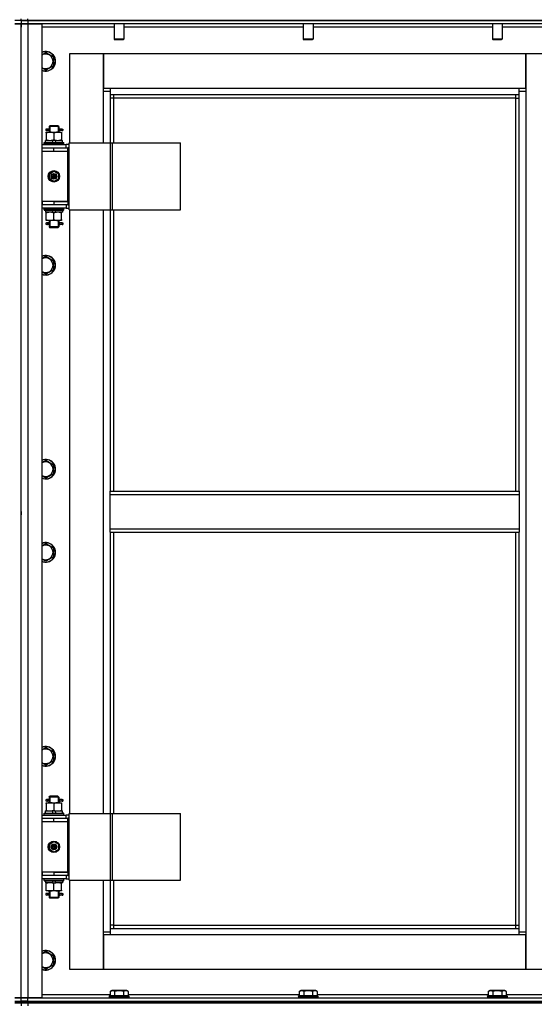
# Model space of a CAD drawing. Units: millimetres. Extents: x 0 to 21777, y -7 to 14850.
# Drawn here: x 3955 to 4586, y 11268 to 12475 of the extents above; entities that cross this region are included whole.
import ezdxf

# ---------------------------------------------------------------- set-up
doc = ezdxf.new("R2010")
doc.units = ezdxf.units.MM
doc.linetypes.add('K5LT_THIN', pattern=[0])
doc.layers.add('R', color=1, linetype='Continuous', true_color=0xff0000)
doc.layers.add('WELDING', color=7, linetype='Continuous', true_color=0xffffff)

msp = doc.modelspace()

# ---------------------------------------------------------------- linework, layer by layer
at = {"layer": 'R', "color": 7, "linetype": 'K5LT_THIN', "lineweight": 30}
for p, q in [((3956.7, 12473.5), (3948.7, 12473.5)), ((3956.7, 12473.5), (3948.7, 12473.5)), ((3956.7, 12469.5), (3948.7, 12469.5)), ((3948.7, 12469.5), (3956.7, 12469.5)), ((3956.7, 12473.5), (3956.7, 12475.5)), ((3956.7, 12473.5), (3956.7, 12475.5)), ((3956.7, 12473.5), (3956.7, 12469.5)), ((3964.7, 12473.5), (3956.7, 12473.5)), ((3956.7, 12473.5), (3956.7, 12469.5)), ((3956.7, 12473.5), (3964.7, 12473.5)), ((3956.7, 12473.5), (3956.7, 12469.5)), ((3956.7, 11275.5), (3956.7, 12469.5)), ((3956.7, 12469.5), (3956.7, 12465.5)), ((3956.7, 11275.5), (3956.7, 12469.5)), ((3956.7, 12469.5), (3964.7, 12469.5)), ((3964.7, 12469.5), (3956.7, 12469.5)), ((3964.7, 12473.5), (3964.7, 12475.5)), ((3964.7, 12473.5), (5348.7, 12473.5)), ((4656.7, 12473.5), (3964.7, 12473.5)), ((3964.7, 12473.5), (3964.7, 12469.5)), ((3964.7, 12469.5), (3964.7, 11275.5)), ((3964.7, 12469.5), (3981.7, 12469.5)), ((4656.7, 12469.5), (3964.7, 12469.5)), ((3981.7, 12469.5), (3981.7, 11275.5)), ((4070.7, 12469.5), (4070.7, 12450.6)), ((4082.7, 12469.5), (4082.7, 12450.6)), ((4302.7, 12469.5), (4302.7, 12450.6)), ((4314.7, 12469.5), (4314.7, 12450.6)), ((4534.7, 12469.5), (4534.7, 12450.6)), ((4546.7, 12469.5), (4546.7, 12450.6)), ((4070.7, 12465.5), (3981.7, 12465.5)), ((4302.7, 12465.5), (4082.7, 12465.5)), ((4534.7, 12465.5), (4314.7, 12465.5)), ((4631.7, 12465.5), (4546.7, 12465.5)), ((4082.7, 12450.6), (4070.7, 12450.6)), ((4070.7, 12450.6), (4071.7, 12450)), ((4081.7, 12450), (4071.7, 12450)), ((4082.7, 12450.6), (4081.7, 12450)), ((4314.7, 12450.6), (4302.7, 12450.6)), ((4302.7, 12450.6), (4303.7, 12450)), ((4313.7, 12450), (4303.7, 12450)), ((4314.7, 12450.6), (4313.7, 12450)), ((4546.7, 12450.6), (4534.7, 12450.6)), ((4534.7, 12450.6), (4535.7, 12450)), ((4545.7, 12450), (4535.7, 12450)), ((4546.7, 12450.6), (4545.7, 12450)), ((3986.7, 12434.5), (3996.2, 12429)), ((4015.7, 12432.5), (4015.7, 12323.5)), ((4057.7, 12432.5), (4015.7, 12432.5)), ((4057.7, 12386.5), (4057.7, 12432.5)), ((4057.7, 12432.5), (4057.7, 12390.5)), ((4575.7, 12432.5), (4057.7, 12432.5)), ((4617.7, 12432.5), (4575.7, 12432.5)), ((4575.7, 12432.5), (4575.7, 12386.5)), ((4575.7, 12390.5), (4575.7, 12432.5)), ((3996.2, 12429), (3996.2, 12418)), ((3996.2, 12418), (3986.7, 12412.6)), ((4057.7, 12390.5), (4065.7, 12390.5)), ((4065.7, 12386.5), (4057.7, 12386.5)), ((4057.7, 12323.5), (4057.7, 12386.5)), ((4065.7, 12390.5), (4567.7, 12390.5)), ((4065.7, 12390.5), (4065.7, 12382.5)), ((4567.7, 12382.5), (4567.7, 12390.5)), ((4567.7, 12390.5), (4575.7, 12390.5)), ((4575.7, 12386.5), (4567.7, 12386.5)), ((4575.7, 12386.5), (4575.7, 11356.5)), ((4567.7, 12382.5), (4065.7, 12382.5)), ((4065.7, 12382.5), (4065.7, 12323.5)), ((4069.7, 12378.5), (4065.7, 12378.5)), ((4069.7, 12382.5), (4069.7, 12378.5)), ((4563.7, 12378.5), (4069.7, 12378.5)), ((4069.7, 12378.5), (4069.7, 12323.5)), ((4563.7, 12378.5), (4563.7, 12382.5)), ((4563.7, 12378.5), (4567.7, 12378.5)), ((4563.7, 11896.5), (4563.7, 12378.5)), ((4567.7, 11896.5), (4567.7, 12382.5)), ((3987.2, 12336.5), (3992, 12336.5)), ((3987.2, 12335.7), (3987.2, 12336.5)), ((3987.2, 12335.7), (3987.2, 12327.4)), ((3989, 12340.5), (3987.7, 12340.5)), ((3989, 12338.5), (3987.7, 12338.5)), ((3990.8, 12340.5), (3989, 12340.5)), ((3990.8, 12338.5), (3989, 12338.5)), ((3990.7, 12343.5), (3991.7, 12344.5)), ((3996.7, 12343.5), (3990.7, 12343.5)), ((3990.7, 12343.5), (3990.7, 12341)), ((3990.7, 12338), (3990.7, 12336.5)), ((3991.7, 12343.5), (3991.7, 12344.5)), ((3996.7, 12344.5), (3991.7, 12344.5)), ((3991.7, 12343.5), (3991.7, 12336.5)), ((3992, 12336.5), (4001.5, 12336.5)), ((4001.7, 12344.5), (3996.7, 12344.5)), ((4002.7, 12343.5), (3996.7, 12343.5)), ((3996.7, 12335.7), (3996.7, 12327.4)), ((4001.5, 12336.5), (4006.2, 12336.5)), ((4002.7, 12343.5), (4001.7, 12344.5)), ((4001.8, 12343.5), (4001.8, 12344.5)), ((4001.8, 12343.5), (4001.8, 12336.5)), ((4006.7, 12340.5), (4002.6, 12340.5)), ((4002.6, 12340.5), (4004.5, 12340.5)), ((4002.6, 12338.5), (4004.5, 12338.5)), ((4006.7, 12338.5), (4002.6, 12338.5)), ((4002.7, 12343.5), (4002.7, 12341)), ((4002.7, 12338), (4002.7, 12336.5)), ((4006.2, 12336.5), (4006.2, 12335.7)), ((4006.2, 12335.7), (4006.2, 12327.4)), ((4006.7, 12340.5), (4007.5, 12340.5)), ((4006.7, 12338.5), (4006.7, 12340.5)), ((4006.7, 12338.5), (4007.5, 12338.5)), ((4007.5, 12340.5), (4007.5, 12338.5)), ((3984.7, 12323.7), (3984.9, 12324)), ((3984.7, 12321.8), (3984.7, 12323.7)), ((3984.7, 12323.7), (4008.7, 12323.7)), ((3984.9, 12324), (4008.5, 12324)), ((3986.2, 12324), (3986.2, 12326.5)), ((3986.2, 12326.5), (3994.4, 12326.5)), ((3987.2, 12326.5), (3987.2, 12327.4)), ((3994.4, 12326.5), (3995.6, 12324)), ((3997.7, 12326.5), (3994.4, 12326.5)), ((3997.7, 12326.5), (3998.9, 12324)), ((3997.7, 12326.5), (4007.2, 12326.5)), ((4006.2, 12327.4), (4006.2, 12326.5)), ((4007.2, 12324), (4007.2, 12326.5)), ((4008.7, 12323.7), (4008.5, 12324)), ((4008.7, 12321.8), (4008.7, 12323.7)), ((4015.6, 12241.5), (4015.6, 12323.5)), ((4015.6, 12323.5), (4066.3, 12323.5)), ((4015.6, 12241.5), (4015.6, 12323.5)), ((4015.6, 12323.5), (4015.6, 12323.5)), ((4066.3, 12323.5), (4068.7, 12323.5)), ((4066.3, 12241.5), (4066.3, 12323.5)), ((4068.7, 12323.5), (4151.9, 12323.5)), ((4068.7, 12241.5), (4068.7, 12323.5)), ((4151.9, 12241.5), (4151.9, 12323.5)), ((3956.7, 12313.5), (3956.7, 12317.5)), ((3956.7, 12313.5), (3956.7, 12317.5)), ((3981.7, 12321.5), (4011.7, 12321.5)), ((3981.7, 12317.5), (3982.2, 12317.5)), ((3981.7, 12313.5), (3982.2, 12313.5)), ((3982.2, 12313.5), (3982.2, 12317.5)), ((3982.2, 12317.5), (3996.7, 12317.5)), ((3982.2, 12313.5), (3996.7, 12313.5)), ((3984.7, 12321.8), (3984.9, 12321.5)), ((3984.7, 12321.8), (4008.7, 12321.8)), ((3996.7, 12317.5), (4013.7, 12317.5)), ((3996.7, 12313.5), (3996.7, 12317.5)), ((3996.7, 12313.5), (4013.7, 12313.5)), ((3996.7, 12313.5), (4013.7, 12313.5)), ((4008.7, 12321.8), (4008.5, 12321.5)), ((4015.6, 12321.5), (4011.7, 12321.5)), ((4011.7, 12317.5), (4011.7, 12321.5)), ((4013.7, 12313.5), (4013.7, 12317.5)), ((4015.6, 12317.5), (4013.7, 12317.5)), ((4013.7, 12251.5), (4013.7, 12313.5)), ((3991.2, 12285.7), (3996.7, 12288.9)), ((3996.7, 12288.9), (4002.2, 12285.7)), ((3991.2, 12279.3), (3991.2, 12285.7)), ((3996.7, 12276.2), (3991.2, 12279.3)), ((4002.2, 12279.3), (3996.7, 12276.2)), ((4002.2, 12285.7), (4002.2, 12279.3)), ((3956.7, 12247.5), (3956.7, 12251.5)), ((3956.7, 12247.5), (3956.7, 12251.5)), ((3982.2, 12251.5), (3981.7, 12251.5)), ((3982.2, 12251.5), (3982.2, 12247.5)), ((3996.7, 12251.5), (3982.2, 12251.5)), ((3996.7, 12251.5), (4013.7, 12251.5)), ((3996.7, 12251.5), (3996.7, 12247.5)), ((4013.7, 12251.5), (3996.7, 12251.5)), ((4013.7, 12251.5), (4013.7, 12247.5)), ((3982.2, 12247.5), (3981.7, 12247.5)), ((4011.7, 12243.5), (3981.7, 12243.5)), ((3996.7, 12247.5), (3982.2, 12247.5)), ((3984.7, 12243.2), (3984.9, 12243.5)), ((3984.7, 12241.3), (3984.7, 12243.2)), ((3984.7, 12243.2), (4008.7, 12243.2)), ((3984.7, 12241.3), (3984.9, 12241)), ((3984.7, 12241.3), (4008.7, 12241.3)), ((3984.9, 12241), (4008.5, 12241)), ((3986.2, 12241), (3986.2, 12238.5)), ((3995.7, 12238.5), (3994.5, 12241)), ((4013.7, 12247.5), (3996.7, 12247.5)), ((3999, 12238.5), (3997.8, 12241)), ((4007.2, 12241), (4007.2, 12238.5)), ((4008.7, 12243.2), (4008.5, 12243.5)), ((4008.7, 12241.3), (4008.5, 12241)), ((4008.7, 12241.3), (4008.7, 12243.2)), ((4011.7, 12247.5), (4011.7, 12243.5)), ((4011.7, 12243.5), (4015.6, 12243.5)), ((4013.7, 12247.5), (4015.6, 12247.5)), ((4015.6, 12241.5), (4066.3, 12241.5)), ((4015.6, 12241.5), (4015.6, 12241.5)), ((4015.7, 12241.5), (4015.7, 11501.5)), ((4057.7, 11501.5), (4057.7, 12241.5)), ((4065.7, 12241.5), (4065.7, 11896.5)), ((4066.3, 12241.5), (4068.7, 12241.5)), ((4068.7, 12241.5), (4151.9, 12241.5)), ((4069.7, 12241.5), (4069.7, 11896.5)), ((3995.7, 12238.5), (3986.2, 12238.5)), ((3987.2, 12237.7), (3987.2, 12238.5)), ((3987.2, 12229.4), (3987.2, 12237.7)), ((3987.2, 12228.5), (3987.2, 12229.4)), ((3992, 12228.5), (3987.2, 12228.5)), ((3990.7, 12228.5), (3990.7, 12226)), ((3991.7, 12228.5), (3991.7, 12220.5)), ((4001.5, 12228.5), (3992, 12228.5)), ((3995.7, 12238.5), (3999, 12238.5)), ((3996.7, 12229.4), (3996.7, 12237.7)), ((4007.2, 12238.5), (3999, 12238.5)), ((4006.2, 12228.5), (4001.5, 12228.5)), ((4001.8, 12228.5), (4001.8, 12220.5)), ((4002.7, 12228.5), (4002.7, 12226)), ((4006.2, 12238.5), (4006.2, 12237.7)), ((4006.2, 12229.4), (4006.2, 12237.7)), ((4006.2, 12229.4), (4006.2, 12228.5)), ((3989, 12225.5), (3987.7, 12225.5)), ((3989, 12223.5), (3987.7, 12223.5)), ((3990.8, 12225.5), (3989, 12225.5)), ((3990.8, 12223.5), (3989, 12223.5)), ((3990.7, 12223), (3990.7, 12220.5)), ((3990.7, 12220.5), (3991.7, 12219.5)), ((3996.7, 12220.5), (3990.7, 12220.5)), ((3991.7, 12220.5), (3991.7, 12219.6)), ((3996.7, 12219.5), (3991.7, 12219.5)), ((4002.7, 12220.5), (3996.7, 12220.5)), ((4001.7, 12219.5), (3996.7, 12219.5)), ((4002.7, 12220.5), (4001.7, 12219.5)), ((4001.8, 12220.5), (4001.8, 12219.6)), ((4006.7, 12225.5), (4002.6, 12225.5)), ((4002.6, 12225.5), (4004.5, 12225.5)), ((4002.6, 12223.5), (4004.5, 12223.5)), ((4006.7, 12223.5), (4002.6, 12223.5)), ((4002.7, 12223), (4002.7, 12220.5)), ((4006.7, 12225.5), (4007.5, 12225.5)), ((4006.7, 12223.5), (4006.7, 12225.5)), ((4006.7, 12223.5), (4007.5, 12223.5)), ((4007.5, 12225.5), (4007.5, 12223.5)), ((3986.7, 12184.5), (3996.2, 12179)), ((3996.2, 12179), (3996.2, 12168)), ((3996.2, 12168), (3986.7, 12162.6)), ((3986.7, 11934.5), (3996.2, 11929)), ((3996.2, 11929), (3996.2, 11918)), ((3996.2, 11918), (3986.7, 11912.6)), ((4065.7, 11896.5), (4567.7, 11896.5)), ((4065.7, 11892.5), (4065.7, 11896.5)), ((4065.7, 11892.5), (4567.7, 11892.5)), ((4065.7, 11850.5), (4065.7, 11892.5)), ((4567.7, 11896.5), (4567.7, 11892.5)), ((4567.7, 11892.5), (4567.7, 11850.5)), ((3956.7, 11873.5), (3956.7, 11877.5)), ((3956.7, 11871.5), (3956.7, 11873.5)), ((3956.7, 11871.5), (3956.7, 11873.5)), ((3956.7, 11871.5), (3956.7, 11867.5)), ((4065.7, 11850.5), (4567.7, 11850.5)), ((4065.7, 11846.5), (4065.7, 11850.5)), ((4065.7, 11846.5), (4567.7, 11846.5)), ((4065.7, 11846.5), (4065.7, 11501.5)), ((4069.7, 11846.5), (4069.7, 11501.5)), ((4563.7, 11364.5), (4563.7, 11846.5)), ((4567.7, 11850.5), (4567.7, 11846.5)), ((4567.7, 11360.5), (4567.7, 11846.5)), ((3986.7, 11832.5), (3996.2, 11827)), ((3996.2, 11827), (3996.2, 11816)), ((3996.2, 11816), (3986.7, 11810.6)), ((3986.7, 11582.5), (3996.2, 11577)), ((3996.2, 11577), (3996.2, 11566)), ((3996.2, 11566), (3986.7, 11560.6)), ((3989, 11518.5), (3987.7, 11518.5)), ((3989, 11516.5), (3987.7, 11516.5)), ((3990.8, 11518.5), (3989, 11518.5)), ((3990.8, 11516.5), (3989, 11516.5)), ((3990.7, 11521.5), (3991.7, 11522.5)), ((3996.7, 11521.5), (3990.7, 11521.5)), ((3990.7, 11521.5), (3990.7, 11519)), ((3990.7, 11516), (3990.7, 11514.5)), ((3991.7, 11521.5), (3991.7, 11522.5)), ((3996.7, 11522.5), (3991.7, 11522.5)), ((3991.7, 11521.5), (3991.7, 11514.5)), ((4001.7, 11522.5), (3996.7, 11522.5)), ((4002.7, 11521.5), (3996.7, 11521.5)), ((4002.7, 11521.5), (4001.7, 11522.5)), ((4001.8, 11521.5), (4001.8, 11522.5)), ((4001.8, 11521.5), (4001.8, 11514.5)), ((4006.7, 11518.5), (4002.6, 11518.5)), ((4002.6, 11518.5), (4004.5, 11518.5)), ((4002.6, 11516.5), (4004.5, 11516.5)), ((4006.7, 11516.5), (4002.6, 11516.5)), ((4002.7, 11521.5), (4002.7, 11519)), ((4002.7, 11516), (4002.7, 11514.5)), ((4006.7, 11518.5), (4007.5, 11518.5)), ((4006.7, 11516.5), (4006.7, 11518.5)), ((4006.7, 11516.5), (4007.5, 11516.5)), ((4007.5, 11518.5), (4007.5, 11516.5)), ((3986.2, 11502), (3986.2, 11504.5)), ((3986.2, 11504.5), (3994.4, 11504.5)), ((3987.2, 11514.5), (3992, 11514.5)), ((3987.2, 11513.7), (3987.2, 11514.5)), ((3987.2, 11513.7), (3987.2, 11505.4)), ((3987.2, 11504.5), (3987.2, 11505.4)), ((3992, 11514.5), (4001.5, 11514.5)), ((3997.7, 11504.5), (3994.4, 11504.5)), ((3994.4, 11504.5), (3995.6, 11502)), ((3996.7, 11513.7), (3996.7, 11505.4)), ((3997.7, 11504.5), (3998.9, 11502)), ((3997.7, 11504.5), (4007.2, 11504.5)), ((4001.5, 11514.5), (4006.2, 11514.5)), ((4006.2, 11514.5), (4006.2, 11513.7)), ((4006.2, 11513.7), (4006.2, 11505.4)), ((4006.2, 11505.4), (4006.2, 11504.5)), ((4007.2, 11502), (4007.2, 11504.5)), ((3956.7, 11491.5), (3956.7, 11495.5)), ((3956.7, 11491.5), (3956.7, 11495.5)), ((3981.7, 11499.5), (4011.7, 11499.5)), ((3981.7, 11495.5), (3982.2, 11495.5)), ((3981.7, 11491.5), (3982.2, 11491.5)), ((3982.2, 11491.5), (3982.2, 11495.5)), ((3982.2, 11495.5), (3996.7, 11495.5)), ((3982.2, 11491.5), (3996.7, 11491.5)), ((3984.7, 11501.7), (3984.9, 11502)), ((3984.7, 11499.8), (3984.7, 11501.7)), ((3984.7, 11501.7), (4008.7, 11501.7)), ((3984.7, 11499.8), (3984.9, 11499.5)), ((3984.7, 11499.8), (4008.7, 11499.8)), ((3984.9, 11502), (4008.5, 11502)), ((3996.7, 11495.5), (4013.7, 11495.5)), ((3996.7, 11491.5), (3996.7, 11495.5)), ((3996.7, 11491.5), (4013.7, 11491.5)), ((3996.7, 11491.5), (4013.7, 11491.5)), ((4008.7, 11501.7), (4008.5, 11502)), ((4008.7, 11499.8), (4008.5, 11499.5)), ((4008.7, 11499.8), (4008.7, 11501.7)), ((4015.6, 11499.5), (4011.7, 11499.5)), ((4011.7, 11495.5), (4011.7, 11499.5)), ((4013.7, 11491.5), (4013.7, 11495.5)), ((4015.6, 11495.5), (4013.7, 11495.5)), ((4013.7, 11429.5), (4013.7, 11491.5)), ((4015.6, 11419.5), (4015.6, 11501.5)), ((4015.6, 11501.5), (4066.3, 11501.5)), ((4015.6, 11419.5), (4015.6, 11501.5)), ((4015.6, 11501.5), (4015.6, 11501.5)), ((4066.3, 11501.5), (4068.7, 11501.5)), ((4066.3, 11419.5), (4066.3, 11501.5)), ((4068.7, 11501.5), (4151.9, 11501.5)), ((4068.7, 11419.5), (4068.7, 11501.5)), ((4151.9, 11419.5), (4151.9, 11501.5)), ((3991.2, 11463.7), (3996.7, 11466.9)), ((3996.7, 11466.9), (4002.2, 11463.7)), ((3991.2, 11457.3), (3991.2, 11463.7)), ((3996.7, 11454.2), (3991.2, 11457.3)), ((4002.2, 11457.3), (3996.7, 11454.2)), ((4002.2, 11463.7), (4002.2, 11457.3)), ((3956.7, 11425.5), (3956.7, 11429.5)), ((3956.7, 11425.5), (3956.7, 11429.5)), ((3982.2, 11429.5), (3981.7, 11429.5)), ((3982.2, 11425.5), (3981.7, 11425.5)), ((4011.7, 11421.5), (3981.7, 11421.5)), ((3982.2, 11429.5), (3982.2, 11425.5)), ((3996.7, 11429.5), (3982.2, 11429.5)), ((3996.7, 11425.5), (3982.2, 11425.5)), ((3984.7, 11421.2), (3984.9, 11421.5)), ((3984.7, 11419.3), (3984.7, 11421.2)), ((3984.7, 11421.2), (4008.7, 11421.2)), ((3984.7, 11419.3), (3984.9, 11419)), ((3984.7, 11419.3), (4008.7, 11419.3)), ((3984.9, 11419), (4008.5, 11419)), ((3986.2, 11419), (3986.2, 11416.5)), ((3995.7, 11416.5), (3994.5, 11419)), ((3996.7, 11429.5), (4013.7, 11429.5)), ((3996.7, 11429.5), (3996.7, 11425.5)), ((4013.7, 11429.5), (3996.7, 11429.5)), ((4013.7, 11425.5), (3996.7, 11425.5)), ((3999, 11416.5), (3997.8, 11419)), ((4007.2, 11419), (4007.2, 11416.5)), ((4008.7, 11421.2), (4008.5, 11421.5)), ((4008.7, 11419.3), (4008.5, 11419)), ((4008.7, 11419.3), (4008.7, 11421.2)), ((4011.7, 11425.5), (4011.7, 11421.5)), ((4011.7, 11421.5), (4015.6, 11421.5)), ((4013.7, 11429.5), (4013.7, 11425.5)), ((4013.7, 11425.5), (4015.6, 11425.5)), ((4015.6, 11419.5), (4066.3, 11419.5)), ((4015.6, 11419.5), (4015.6, 11419.5)), ((4015.7, 11419.5), (4015.7, 11310.5)), ((4057.7, 11356.5), (4057.7, 11419.5)), ((4065.7, 11419.5), (4065.7, 11360.5)), ((4066.3, 11419.5), (4068.7, 11419.5)), ((4068.7, 11419.5), (4151.9, 11419.5)), ((4069.7, 11419.5), (4069.7, 11364.5)), ((3995.7, 11416.5), (3986.2, 11416.5)), ((3987.2, 11415.7), (3987.2, 11416.5)), ((3987.2, 11407.4), (3987.2, 11415.7)), ((3987.2, 11406.5), (3987.2, 11407.4)), ((3992, 11406.5), (3987.2, 11406.5)), ((3990.7, 11406.5), (3990.7, 11404)), ((3991.7, 11406.5), (3991.7, 11398.5)), ((4001.5, 11406.5), (3992, 11406.5)), ((3995.7, 11416.5), (3999, 11416.5)), ((3996.7, 11407.4), (3996.7, 11415.7)), ((4007.2, 11416.5), (3999, 11416.5)), ((4006.2, 11406.5), (4001.5, 11406.5)), ((4001.8, 11406.5), (4001.8, 11398.5)), ((4002.7, 11406.5), (4002.7, 11404)), ((4006.2, 11416.5), (4006.2, 11415.7)), ((4006.2, 11407.4), (4006.2, 11415.7)), ((4006.2, 11407.4), (4006.2, 11406.5)), ((3989, 11403.5), (3987.7, 11403.5)), ((3989, 11401.5), (3987.7, 11401.5)), ((3990.8, 11403.5), (3989, 11403.5)), ((3990.8, 11401.5), (3989, 11401.5)), ((3990.7, 11401), (3990.7, 11398.5)), ((3990.7, 11398.5), (3991.7, 11397.5)), ((3996.7, 11398.5), (3990.7, 11398.5)), ((3991.7, 11398.5), (3991.7, 11397.6)), ((3996.7, 11397.5), (3991.7, 11397.5)), ((4002.7, 11398.5), (3996.7, 11398.5)), ((4001.7, 11397.5), (3996.7, 11397.5)), ((4002.7, 11398.5), (4001.7, 11397.5)), ((4001.8, 11398.5), (4001.8, 11397.6)), ((4006.7, 11403.5), (4002.6, 11403.5)), ((4002.6, 11403.5), (4004.5, 11403.5)), ((4002.6, 11401.5), (4004.5, 11401.5)), ((4006.7, 11401.5), (4002.6, 11401.5)), ((4002.7, 11401), (4002.7, 11398.5)), ((4006.7, 11403.5), (4007.5, 11403.5)), ((4006.7, 11401.5), (4006.7, 11403.5)), ((4006.7, 11401.5), (4007.5, 11401.5)), ((4007.5, 11403.5), (4007.5, 11401.5)), ((4069.7, 11364.5), (4065.7, 11364.5)), ((4065.7, 11360.5), (4567.7, 11360.5)), ((4065.7, 11360.5), (4065.7, 11352.5)), ((4069.7, 11364.5), (4563.7, 11364.5)), ((4069.7, 11364.5), (4069.7, 11360.5)), ((4563.7, 11360.5), (4563.7, 11364.5)), ((4563.7, 11364.5), (4567.7, 11364.5)), ((4567.7, 11352.5), (4567.7, 11360.5)), ((4057.7, 11356.5), (4065.7, 11356.5)), ((4057.7, 11310.5), (4057.7, 11356.5)), ((4057.7, 11352.5), (4057.7, 11310.5)), ((4065.7, 11352.5), (4057.7, 11352.5)), ((4567.7, 11352.5), (4065.7, 11352.5)), ((4567.7, 11356.5), (4575.7, 11356.5)), ((4575.7, 11352.5), (4567.7, 11352.5)), ((4575.7, 11356.5), (4575.7, 11310.5)), ((4575.7, 11310.5), (4575.7, 11352.5)), ((3986.7, 11332.5), (3996.2, 11327)), ((3996.2, 11327), (3996.2, 11316)), ((3996.2, 11316), (3986.7, 11310.6)), ((4015.7, 11310.5), (4057.7, 11310.5)), ((4057.7, 11310.5), (4575.7, 11310.5)), ((4575.7, 11310.5), (4617.7, 11310.5)), ((3948.7, 11275.5), (3956.7, 11275.5)), ((3956.7, 11275.5), (3948.7, 11275.5)), ((3956.7, 11271.5), (3956.7, 11275.5)), ((3964.7, 11275.5), (3956.7, 11275.5)), ((3956.7, 11275.5), (3964.7, 11275.5)), ((3956.7, 11271.5), (3956.7, 11275.5)), ((3981.7, 11275.5), (3964.7, 11275.5)), ((3964.7, 11275.5), (4656.7, 11275.5)), ((3964.7, 11271.5), (3964.7, 11275.5)), ((3981.7, 11279.5), (4065.7, 11279.5)), ((4064.7, 11277.7), (4064.9, 11278)), ((4064.7, 11277.7), (4064.7, 11275.8)), ((4066.3, 11277.7), (4064.7, 11277.7)), ((4064.7, 11275.8), (4064.9, 11275.5)), ((4066.3, 11275.8), (4064.7, 11275.8)), ((4066.5, 11278), (4064.9, 11278)), ((4065.7, 11283.4), (4067.7, 11284.5)), ((4065.7, 11283.4), (4065.7, 11278)), ((4088.7, 11277.7), (4066.3, 11277.7)), ((4088.7, 11275.8), (4066.3, 11275.8)), ((4088.5, 11278), (4066.5, 11278)), ((4068.9, 11284.5), (4067.7, 11284.5)), ((4085.7, 11284.5), (4068.9, 11284.5)), ((4071.2, 11283.4), (4071.2, 11278)), ((4082.2, 11283.4), (4082.2, 11278)), ((4087.7, 11283.4), (4085.7, 11284.5)), ((4087.7, 11283.4), (4087.7, 11278)), ((4087.7, 11279.5), (4297.7, 11279.5)), ((4088.7, 11277.7), (4088.5, 11278)), ((4088.7, 11275.8), (4088.5, 11275.5)), ((4088.7, 11277.7), (4088.7, 11275.8)), ((4296.7, 11277.7), (4296.9, 11278)), ((4296.7, 11277.7), (4296.7, 11275.8)), ((4298.3, 11277.7), (4296.7, 11277.7)), ((4296.7, 11275.8), (4296.9, 11275.5)), ((4298.3, 11275.8), (4296.7, 11275.8)), ((4298.5, 11278), (4296.9, 11278)), ((4297.7, 11283.4), (4299.7, 11284.5)), ((4297.7, 11283.4), (4297.7, 11278)), ((4320.7, 11277.7), (4298.3, 11277.7)), ((4320.7, 11275.8), (4298.3, 11275.8)), ((4320.5, 11278), (4298.5, 11278)), ((4300.9, 11284.5), (4299.7, 11284.5)), ((4317.7, 11284.5), (4300.9, 11284.5)), ((4303.2, 11283.4), (4303.2, 11278)), ((4314.2, 11283.4), (4314.2, 11278)), ((4319.7, 11283.4), (4317.7, 11284.5)), ((4319.7, 11283.4), (4319.7, 11278)), ((4319.7, 11279.5), (4529.7, 11279.5)), ((4320.7, 11277.7), (4320.5, 11278)), ((4320.7, 11275.8), (4320.5, 11275.5)), ((4320.7, 11277.7), (4320.7, 11275.8)), ((4528.7, 11277.7), (4528.9, 11278)), ((4528.7, 11277.7), (4528.7, 11275.8)), ((4530.3, 11277.7), (4528.7, 11277.7)), ((4528.7, 11275.8), (4528.9, 11275.5)), ((4530.3, 11275.8), (4528.7, 11275.8)), ((4530.5, 11278), (4528.9, 11278)), ((4529.7, 11283.4), (4531.7, 11284.5)), ((4529.7, 11283.4), (4529.7, 11278)), ((4552.7, 11277.7), (4530.3, 11277.7)), ((4552.7, 11275.8), (4530.3, 11275.8)), ((4552.5, 11278), (4530.5, 11278)), ((4532.9, 11284.5), (4531.7, 11284.5)), ((4549.7, 11284.5), (4532.9, 11284.5)), ((4535.2, 11283.4), (4535.2, 11278)), ((4546.2, 11283.4), (4546.2, 11278)), ((4551.7, 11283.4), (4549.7, 11284.5)), ((4551.7, 11283.4), (4551.7, 11278)), ((4551.7, 11279.5), (4631.7, 11279.5)), ((4552.7, 11277.7), (4552.5, 11278)), ((4552.7, 11275.8), (4552.5, 11275.5)), ((4552.7, 11277.7), (4552.7, 11275.8)), ((3948.7, 11271.5), (3956.7, 11271.5)), ((3948.7, 11271.5), (3956.7, 11271.5)), ((3948.7, 11269.5), (3956.7, 11269.5)), ((3956.7, 11269.5), (3948.7, 11269.5)), ((3956.7, 11269.5), (3956.7, 11271.5)), ((3956.7, 11271.5), (3964.7, 11271.5)), ((3956.7, 11269.5), (3956.7, 11271.5)), ((3964.7, 11271.5), (3956.7, 11271.5)), ((3956.7, 11269.5), (3956.7, 11265.5)), ((3964.7, 11269.5), (3956.7, 11269.5)), ((3956.7, 11269.5), (3964.7, 11269.5)), ((3956.7, 11269.5), (3956.7, 11265.5)), ((3964.7, 11271.5), (5348.7, 11271.5)), ((3964.7, 11269.5), (3964.7, 11271.5)), ((3964.7, 11271.5), (4656.7, 11271.5)), ((3964.7, 11269.5), (5348.7, 11269.5)), ((5348.7, 11269.5), (3964.7, 11269.5)), ((3964.7, 11269.5), (3964.7, 11265.5))]:
    msp.add_line(p, q, dxfattribs=at)
for centre, radius in [((3996.7, 12282.5), 7), ((3996.7, 12282.5), 3.49), ((3996.7, 12282.5), 3.49), ((3996.7, 12282.5), 3.25), ((3996.7, 12282.5), 3.19), ((3996.7, 12282.5), 3.19), ((3996.7, 12282.5), 2.1), ((3996.7, 12282.5), 0.9), ((3996.7, 11460.5), 7), ((3996.7, 11460.5), 3.49), ((3996.7, 11460.5), 3.49), ((3996.7, 11460.5), 3.25), ((3996.7, 11460.5), 3.19), ((3996.7, 11460.5), 3.19), ((3996.7, 11460.5), 2.1), ((3996.7, 11460.5), 0.9)]:
    msp.add_circle(centre, radius, dxfattribs=at)
for centre, radius, start, end in [((3986.7, 12423.5), 12, 245.3757, 114.6243), ((3986.7, 12423.5), 11.8, 244.9905, 115.0095), ((3986.7, 12423.5), 8.97, 236.1336, 123.8664), ((3987.7, 12339.5), 1, 90, 270), ((3987.7, 12224.5), 1, 90, 270), ((3986.7, 12173.5), 12, 245.3757, 114.6243), ((3986.7, 12173.5), 11.8, 244.9905, 115.0095), ((3986.7, 12173.5), 8.97, 236.1336, 123.8664), ((3986.7, 11923.5), 12, 245.3757, 114.6243), ((3986.7, 11923.5), 11.8, 244.9905, 115.0095), ((3986.7, 11923.5), 8.97, 236.1336, 123.8664), ((3986.7, 11821.5), 12, 245.3757, 114.6243), ((3986.7, 11821.5), 11.8, 244.9905, 115.0095), ((3986.7, 11821.5), 8.97, 236.1336, 123.8664), ((3986.7, 11571.5), 12, 245.3757, 114.6243), ((3986.7, 11571.5), 11.8, 244.9905, 115.0095), ((3986.7, 11571.5), 8.97, 236.1336, 123.8664), ((3987.7, 11517.5), 1, 90, 270), ((3987.7, 11402.5), 1, 90, 270), ((3986.7, 11321.5), 12, 245.3757, 114.6243), ((3986.7, 11321.5), 11.8, 244.9905, 115.0095), ((3986.7, 11321.5), 8.97, 236.1336, 123.8664)]:
    msp.add_arc(centre, radius, start, end, dxfattribs=at)
for centre in [(3989, 12339.5), (3989, 12224.5), (3989, 11517.5), (3989, 11402.5)]:
    msp.add_ellipse(centre, major_axis=(0, -1), ratio=0.301552, start_param=0, end_param=3.141593, dxfattribs=at)
at = {"layer": 'WELDING', "color": 7, "linetype": 'K5LT_THIN', "lineweight": 30}
for p, q in [((3981.7, 12431.6), (3986.7, 12434.5)), ((3986.7, 12412.6), (3981.7, 12415.4)), ((3990.9, 12339.5), (3990.7, 12341)), ((3990.7, 12341), (3990.8, 12340.5)), ((3990.7, 12338), (3990.9, 12338.9)), ((3990.8, 12338.5), (3990.7, 12338)), ((3990.9, 12338.9), (3990.9, 12339.5)), ((4002.6, 12340.2), (4002.5, 12339.5)), ((4002.5, 12339.5), (4002.7, 12338.1)), ((4002.6, 12340.5), (4002.7, 12341)), ((4002.7, 12341), (4002.6, 12340.2)), ((4002.7, 12338.1), (4002.6, 12338.5)), ((3990.9, 12224.5), (3990.7, 12226)), ((3990.7, 12226), (3990.8, 12225.5)), ((3990.7, 12223), (3990.9, 12223.9)), ((3990.8, 12223.5), (3990.7, 12223)), ((3990.9, 12223.9), (3990.9, 12224.5)), ((4002.6, 12225.2), (4002.5, 12224.5)), ((4002.5, 12224.5), (4002.7, 12223.1)), ((4002.6, 12225.5), (4002.7, 12226)), ((4002.7, 12226), (4002.6, 12225.2)), ((4002.7, 12223.1), (4002.6, 12223.5)), ((3981.7, 12181.6), (3986.7, 12184.5)), ((3986.7, 12162.6), (3981.7, 12165.4)), ((3981.7, 11931.6), (3986.7, 11934.5)), ((3986.7, 11912.6), (3981.7, 11915.4)), ((3981.7, 11829.6), (3986.7, 11832.5)), ((3986.7, 11810.6), (3981.7, 11813.4)), ((3981.7, 11579.6), (3986.7, 11582.5)), ((3986.7, 11560.6), (3981.7, 11563.4)), ((3990.9, 11517.5), (3990.7, 11519)), ((3990.7, 11519), (3990.8, 11518.5)), ((3990.7, 11516), (3990.9, 11516.9)), ((3990.8, 11516.5), (3990.7, 11516)), ((3990.9, 11516.9), (3990.9, 11517.5)), ((4002.6, 11518.2), (4002.5, 11517.5)), ((4002.5, 11517.5), (4002.7, 11516.1)), ((4002.6, 11518.5), (4002.7, 11519)), ((4002.7, 11519), (4002.6, 11518.2)), ((4002.7, 11516.1), (4002.6, 11516.5)), ((3990.9, 11402.5), (3990.7, 11404)), ((3990.7, 11404), (3990.8, 11403.5)), ((3990.7, 11401), (3990.9, 11401.9)), ((3990.8, 11401.5), (3990.7, 11401)), ((3990.9, 11401.9), (3990.9, 11402.5)), ((4002.6, 11403.2), (4002.5, 11402.5)), ((4002.5, 11402.5), (4002.7, 11401.1)), ((4002.6, 11403.5), (4002.7, 11404)), ((4002.7, 11404), (4002.6, 11403.2)), ((4002.7, 11401.1), (4002.6, 11401.5)), ((3981.7, 11329.6), (3986.7, 11332.5)), ((3986.7, 11310.6), (3981.7, 11313.4))]:
    msp.add_line(p, q, dxfattribs=at)
for points, knots in [([(3992, 12336.5), (3991.7, 12336.5), (3991.3, 12336.5), (3990.7, 12336.5), (3990, 12336.4), (3989.2, 12336.2), (3988.3, 12336), (3987.6, 12335.8), (3987.2, 12335.7)], [0, 0, 0, 0, 1.192024, 2.404251, 3.60809, 4.765234, 6.955738, 9, 9, 9, 9]), ([(3996.7, 12335.7), (3996.2, 12335.8), (3995.5, 12336.1), (3994.5, 12336.3), (3993.8, 12336.4), (3993.2, 12336.5), (3992.6, 12336.5), (3992.2, 12336.5), (3992, 12336.5)], [0, 0, 0, 0, 2.905563, 4.375924, 5.511195, 6.679161, 7.850161, 9, 9, 9, 9]), ([(4001.5, 12336.5), (4001.2, 12336.5), (4000.8, 12336.5), (4000.2, 12336.5), (3999.5, 12336.4), (3998.7, 12336.2), (3997.8, 12336), (3997.1, 12335.8), (3996.7, 12335.7)], [0, 0, 0, 0, 1.192024, 2.404251, 3.60809, 4.765234, 6.955738, 9, 9, 9, 9]), ([(4006.2, 12335.7), (4005.7, 12335.8), (4005, 12336.1), (4004, 12336.3), (4003.3, 12336.4), (4002.7, 12336.5), (4002.1, 12336.5), (4001.7, 12336.5), (4001.5, 12336.5)], [0, 0, 0, 0, 2.905563, 4.375924, 5.511195, 6.679161, 7.850161, 9, 9, 9, 9]), ([(3987.2, 12327.4), (3987.8, 12327.2), (3988.6, 12326.9), (3989.6, 12326.7), (3990.2, 12326.6), (3990.7, 12326.6), (3991.2, 12326.5), (3991.7, 12326.5), (3992.3, 12326.5), (3992.8, 12326.5), (3993.4, 12326.6), (3994.1, 12326.7), (3995.2, 12326.9), (3996.1, 12327.2), (3996.7, 12327.4)], [0, 0, 0, 0, 2.72415, 3.912285, 4.716446, 5.530362, 6.353984, 7.180289, 7.997717, 8.810544, 9.605533, 10.761675, 12.184093, 15, 15, 15, 15]), ([(3996.7, 12327.4), (3997.3, 12327.2), (3998.1, 12326.9), (3999.1, 12326.7), (3999.7, 12326.6), (4000.2, 12326.6), (4000.7, 12326.5), (4001.2, 12326.5), (4001.8, 12326.5), (4002.3, 12326.5), (4002.9, 12326.6), (4003.6, 12326.7), (4004.7, 12326.9), (4005.6, 12327.2), (4006.2, 12327.4)], [0, 0, 0, 0, 2.72415, 3.912285, 4.716446, 5.530362, 6.353984, 7.180289, 7.997717, 8.810544, 9.605533, 10.761675, 12.184093, 15, 15, 15, 15]), ([(3996.7, 12237.7), (3996.1, 12237.9), (3995.3, 12238.1), (3994.3, 12238.3), (3993.7, 12238.4), (3993.2, 12238.5), (3992.7, 12238.5), (3992.2, 12238.5), (3991.6, 12238.5), (3991.1, 12238.5), (3990.5, 12238.4), (3989.8, 12238.3), (3988.7, 12238.1), (3987.8, 12237.9), (3987.2, 12237.7)], [0, 0, 0, 0, 2.72415, 3.912285, 4.716446, 5.530362, 6.353984, 7.180289, 7.997717, 8.810544, 9.605533, 10.761675, 12.184093, 15, 15, 15, 15]), ([(3987.2, 12229.4), (3987.7, 12229.2), (3988.5, 12229), (3989.4, 12228.8), (3990.1, 12228.7), (3990.7, 12228.6), (3991.3, 12228.5), (3991.8, 12228.5), (3992, 12228.5)], [0, 0, 0, 0, 2.905563, 4.375924, 5.511195, 6.679161, 7.850161, 9, 9, 9, 9]), ([(3992, 12228.5), (3992.2, 12228.5), (3992.6, 12228.5), (3993.2, 12228.6), (3993.9, 12228.7), (3994.7, 12228.8), (3995.6, 12229), (3996.4, 12229.3), (3996.7, 12229.4)], [0, 0, 0, 0, 1.192024, 2.404251, 3.60809, 4.765234, 6.955738, 9, 9, 9, 9]), ([(4006.2, 12237.7), (4005.6, 12237.9), (4004.8, 12238.1), (4003.8, 12238.3), (4003.2, 12238.4), (4002.7, 12238.5), (4002.2, 12238.5), (4001.7, 12238.5), (4001.1, 12238.5), (4000.6, 12238.5), (4000, 12238.4), (3999.3, 12238.3), (3998.2, 12238.1), (3997.3, 12237.9), (3996.7, 12237.7)], [0, 0, 0, 0, 2.72415, 3.912285, 4.716446, 5.530362, 6.353984, 7.180289, 7.997717, 8.810544, 9.605533, 10.761675, 12.184093, 15, 15, 15, 15]), ([(3996.7, 12229.4), (3997.2, 12229.2), (3998, 12229), (3998.9, 12228.8), (3999.6, 12228.7), (4000.2, 12228.6), (4000.8, 12228.5), (4001.3, 12228.5), (4001.5, 12228.5)], [0, 0, 0, 0, 2.905563, 4.375924, 5.511195, 6.679161, 7.850161, 9, 9, 9, 9]), ([(4001.5, 12228.5), (4001.7, 12228.5), (4002.1, 12228.5), (4002.7, 12228.6), (4003.4, 12228.7), (4004.2, 12228.8), (4005.1, 12229), (4005.9, 12229.3), (4006.2, 12229.4)], [0, 0, 0, 0, 1.192024, 2.404251, 3.60809, 4.765234, 6.955738, 9, 9, 9, 9]), ([(3992, 11514.5), (3991.7, 11514.5), (3991.3, 11514.5), (3990.7, 11514.5), (3990, 11514.4), (3989.2, 11514.2), (3988.3, 11514), (3987.6, 11513.8), (3987.2, 11513.7)], [0, 0, 0, 0, 1.192024, 2.404251, 3.60809, 4.765234, 6.955738, 9, 9, 9, 9]), ([(3987.2, 11505.4), (3987.8, 11505.2), (3988.6, 11504.9), (3989.6, 11504.7), (3990.2, 11504.6), (3990.7, 11504.6), (3991.2, 11504.5), (3991.7, 11504.5), (3992.3, 11504.5), (3992.8, 11504.5), (3993.4, 11504.6), (3994.1, 11504.7), (3995.2, 11504.9), (3996.1, 11505.2), (3996.7, 11505.4)], [0, 0, 0, 0, 2.72415, 3.912285, 4.716446, 5.530362, 6.353984, 7.180289, 7.997717, 8.810544, 9.605533, 10.761675, 12.184093, 15, 15, 15, 15]), ([(3996.7, 11513.7), (3996.2, 11513.8), (3995.5, 11514.1), (3994.5, 11514.3), (3993.8, 11514.4), (3993.2, 11514.5), (3992.6, 11514.5), (3992.2, 11514.5), (3992, 11514.5)], [0, 0, 0, 0, 2.905563, 4.375924, 5.511195, 6.679161, 7.850161, 9, 9, 9, 9]), ([(4001.5, 11514.5), (4001.2, 11514.5), (4000.8, 11514.5), (4000.2, 11514.5), (3999.5, 11514.4), (3998.7, 11514.2), (3997.8, 11514), (3997.1, 11513.8), (3996.7, 11513.7)], [0, 0, 0, 0, 1.192024, 2.404251, 3.60809, 4.765234, 6.955738, 9, 9, 9, 9]), ([(3996.7, 11505.4), (3997.3, 11505.2), (3998.1, 11504.9), (3999.1, 11504.7), (3999.7, 11504.6), (4000.2, 11504.6), (4000.7, 11504.5), (4001.2, 11504.5), (4001.8, 11504.5), (4002.3, 11504.5), (4002.9, 11504.6), (4003.6, 11504.7), (4004.7, 11504.9), (4005.6, 11505.2), (4006.2, 11505.4)], [0, 0, 0, 0, 2.72415, 3.912285, 4.716446, 5.530362, 6.353984, 7.180289, 7.997717, 8.810544, 9.605533, 10.761675, 12.184093, 15, 15, 15, 15]), ([(4006.2, 11513.7), (4005.7, 11513.8), (4005, 11514.1), (4004, 11514.3), (4003.3, 11514.4), (4002.7, 11514.5), (4002.1, 11514.5), (4001.7, 11514.5), (4001.5, 11514.5)], [0, 0, 0, 0, 2.905563, 4.375924, 5.511195, 6.679161, 7.850161, 9, 9, 9, 9]), ([(3996.7, 11415.7), (3996.1, 11415.9), (3995.3, 11416.1), (3994.3, 11416.3), (3993.7, 11416.4), (3993.2, 11416.5), (3992.7, 11416.5), (3992.2, 11416.5), (3991.6, 11416.5), (3991.1, 11416.5), (3990.5, 11416.4), (3989.8, 11416.3), (3988.7, 11416.1), (3987.8, 11415.9), (3987.2, 11415.7)], [0, 0, 0, 0, 2.72415, 3.912285, 4.716446, 5.530362, 6.353984, 7.180289, 7.997717, 8.810544, 9.605533, 10.761675, 12.184093, 15, 15, 15, 15]), ([(3987.2, 11407.4), (3987.7, 11407.2), (3988.5, 11407), (3989.4, 11406.8), (3990.1, 11406.7), (3990.7, 11406.6), (3991.3, 11406.5), (3991.8, 11406.5), (3992, 11406.5)], [0, 0, 0, 0, 2.905563, 4.375924, 5.511195, 6.679161, 7.850161, 9, 9, 9, 9]), ([(3992, 11406.5), (3992.2, 11406.5), (3992.6, 11406.5), (3993.2, 11406.6), (3993.9, 11406.7), (3994.7, 11406.8), (3995.6, 11407), (3996.4, 11407.3), (3996.7, 11407.4)], [0, 0, 0, 0, 1.192024, 2.404251, 3.60809, 4.765234, 6.955738, 9, 9, 9, 9]), ([(4006.2, 11415.7), (4005.6, 11415.9), (4004.8, 11416.1), (4003.8, 11416.3), (4003.2, 11416.4), (4002.7, 11416.5), (4002.2, 11416.5), (4001.7, 11416.5), (4001.1, 11416.5), (4000.6, 11416.5), (4000, 11416.4), (3999.3, 11416.3), (3998.2, 11416.1), (3997.3, 11415.9), (3996.7, 11415.7)], [0, 0, 0, 0, 2.72415, 3.912285, 4.716446, 5.530362, 6.353984, 7.180289, 7.997717, 8.810544, 9.605533, 10.761675, 12.184093, 15, 15, 15, 15]), ([(3996.7, 11407.4), (3997.2, 11407.2), (3998, 11407), (3998.9, 11406.8), (3999.6, 11406.7), (4000.2, 11406.6), (4000.8, 11406.5), (4001.3, 11406.5), (4001.5, 11406.5)], [0, 0, 0, 0, 2.905563, 4.375924, 5.511195, 6.679161, 7.850161, 9, 9, 9, 9]), ([(4001.5, 11406.5), (4001.7, 11406.5), (4002.1, 11406.5), (4002.7, 11406.6), (4003.4, 11406.7), (4004.2, 11406.8), (4005.1, 11407), (4005.9, 11407.3), (4006.2, 11407.4)], [0, 0, 0, 0, 1.192024, 2.404251, 3.60809, 4.765234, 6.955738, 9, 9, 9, 9]), ([(4068.5, 11284.2), (4068.3, 11284.2), (4068.1, 11284.2), (4067.6, 11284.1), (4067.2, 11284), (4066.6, 11283.8), (4066.1, 11283.6), (4065.7, 11283.4)], [0, 0, 0, 0, 1.218955, 2.409535, 3.824463, 4.76519, 8, 8, 8, 8]), ([(4071.2, 11283.4), (4071.1, 11283.5), (4070.8, 11283.6), (4070.4, 11283.8), (4070, 11284), (4069.5, 11284.1), (4069.1, 11284.2), (4068.7, 11284.2), (4068.5, 11284.2), (4068.5, 11284.2)], [0, 0, 0, 0, 1.771842, 2.803781, 4.748491, 6.434444, 8.016551, 9.332655, 10, 10, 10, 10]), ([(4082.2, 11283.4), (4081.7, 11283.5), (4081.1, 11283.7), (4080.3, 11283.8), (4079.8, 11283.9), (4079.2, 11284), (4078.7, 11284.1), (4078.1, 11284.2), (4077.5, 11284.2), (4076.9, 11284.2), (4076.3, 11284.2), (4075.7, 11284.2), (4075, 11284.1), (4074.1, 11284), (4072.8, 11283.8), (4071.8, 11283.5), (4071.2, 11283.4)], [0, 0, 0, 0, 2.142801, 3.094773, 3.749673, 4.638938, 5.533553, 6.273967, 7.269403, 8.166492, 9.086699, 10.026159, 10.962726, 12.336972, 14.092661, 17, 17, 17, 17]), ([(4087.7, 11283.4), (4087.4, 11283.6), (4087, 11283.8), (4086.5, 11283.9), (4086.2, 11284), (4085.9, 11284.1), (4085.6, 11284.2), (4085.3, 11284.2), (4085, 11284.2), (4084.7, 11284.2), (4084.4, 11284.2), (4084.1, 11284.1), (4083.6, 11284), (4083, 11283.8), (4082.5, 11283.5), (4082.2, 11283.4)], [0, 0, 0, 0, 2.912728, 3.529104, 4.366059, 5.20805, 5.90491, 6.841792, 7.68611, 8.552187, 9.436385, 10.31786, 11.611268, 13.263681, 16, 16, 16, 16]), ([(4300.5, 11284.2), (4300.3, 11284.2), (4300.1, 11284.2), (4299.6, 11284.1), (4299.2, 11284), (4298.6, 11283.8), (4298.1, 11283.6), (4297.7, 11283.4)], [0, 0, 0, 0, 1.218955, 2.409535, 3.824463, 4.76519, 8, 8, 8, 8]), ([(4303.2, 11283.4), (4303.1, 11283.5), (4302.8, 11283.6), (4302.4, 11283.8), (4302, 11284), (4301.5, 11284.1), (4301.1, 11284.2), (4300.7, 11284.2), (4300.5, 11284.2), (4300.5, 11284.2)], [0, 0, 0, 0, 1.771842, 2.803781, 4.748491, 6.434444, 8.016551, 9.332655, 10, 10, 10, 10]), ([(4314.2, 11283.4), (4313.7, 11283.5), (4313.1, 11283.7), (4312.3, 11283.8), (4311.8, 11283.9), (4311.2, 11284), (4310.7, 11284.1), (4310.1, 11284.2), (4309.5, 11284.2), (4308.9, 11284.2), (4308.3, 11284.2), (4307.7, 11284.2), (4307, 11284.1), (4306.1, 11284), (4304.8, 11283.8), (4303.8, 11283.5), (4303.2, 11283.4)], [0, 0, 0, 0, 2.142801, 3.094773, 3.749673, 4.638938, 5.533553, 6.273967, 7.269403, 8.166492, 9.086699, 10.026159, 10.962726, 12.336972, 14.092661, 17, 17, 17, 17]), ([(4319.7, 11283.4), (4319.4, 11283.6), (4319, 11283.8), (4318.5, 11283.9), (4318.2, 11284), (4317.9, 11284.1), (4317.6, 11284.2), (4317.3, 11284.2), (4317, 11284.2), (4316.7, 11284.2), (4316.4, 11284.2), (4316.1, 11284.1), (4315.6, 11284), (4315, 11283.8), (4314.5, 11283.5), (4314.2, 11283.4)], [0, 0, 0, 0, 2.912728, 3.529104, 4.366059, 5.20805, 5.90491, 6.841792, 7.68611, 8.552187, 9.436385, 10.31786, 11.611268, 13.263681, 16, 16, 16, 16]), ([(4532.5, 11284.2), (4532.3, 11284.2), (4532.1, 11284.2), (4531.6, 11284.1), (4531.2, 11284), (4530.6, 11283.8), (4530.1, 11283.6), (4529.7, 11283.4)], [0, 0, 0, 0, 1.218955, 2.409535, 3.824463, 4.76519, 8, 8, 8, 8]), ([(4535.2, 11283.4), (4535.1, 11283.5), (4534.8, 11283.6), (4534.4, 11283.8), (4534, 11284), (4533.5, 11284.1), (4533.1, 11284.2), (4532.7, 11284.2), (4532.5, 11284.2), (4532.5, 11284.2)], [0, 0, 0, 0, 1.771842, 2.803781, 4.748491, 6.434444, 8.016551, 9.332655, 10, 10, 10, 10]), ([(4546.2, 11283.4), (4545.7, 11283.5), (4545.1, 11283.7), (4544.3, 11283.8), (4543.8, 11283.9), (4543.2, 11284), (4542.7, 11284.1), (4542.1, 11284.2), (4541.5, 11284.2), (4540.9, 11284.2), (4540.3, 11284.2), (4539.7, 11284.2), (4539, 11284.1), (4538.1, 11284), (4536.8, 11283.8), (4535.8, 11283.5), (4535.2, 11283.4)], [0, 0, 0, 0, 2.142801, 3.094773, 3.749673, 4.638938, 5.533553, 6.273967, 7.269403, 8.166492, 9.086699, 10.026159, 10.962726, 12.336972, 14.092661, 17, 17, 17, 17]), ([(4551.7, 11283.4), (4551.4, 11283.6), (4551, 11283.8), (4550.5, 11283.9), (4550.2, 11284), (4549.9, 11284.1), (4549.6, 11284.2), (4549.3, 11284.2), (4549, 11284.2), (4548.7, 11284.2), (4548.4, 11284.2), (4548.1, 11284.1), (4547.6, 11284), (4547, 11283.8), (4546.5, 11283.5), (4546.2, 11283.4)], [0, 0, 0, 0, 2.912728, 3.529104, 4.366059, 5.20805, 5.90491, 6.841792, 7.68611, 8.552187, 9.436385, 10.31786, 11.611268, 13.263681, 16, 16, 16, 16])]:
    msp.add_open_spline(points, degree=3, knots=knots, dxfattribs=at)

doc.saveas('drawing.dxf')
